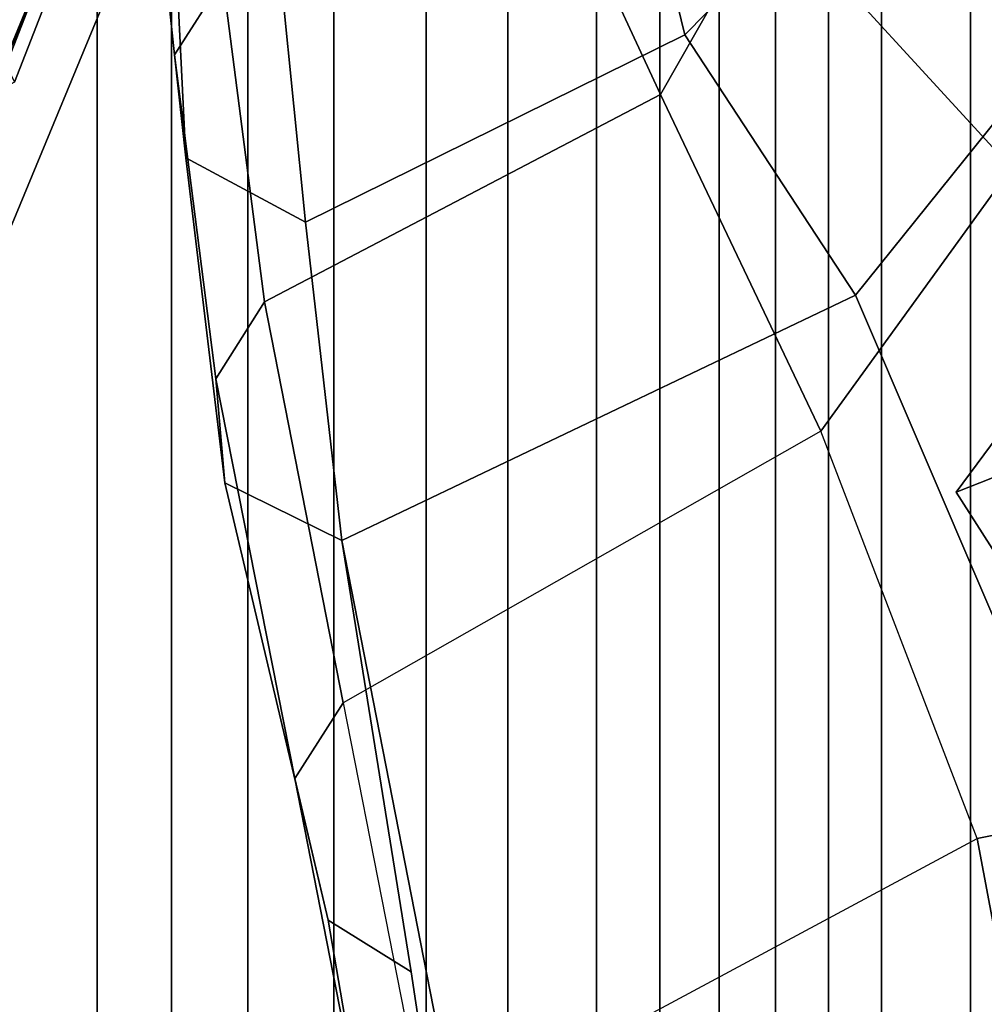
# Model space of a CAD drawing. Units: inches. Extents: x -15.6 to 11.5, y -13.6 to 13.6.
# Drawn here: x -10.1 to -8.9, y 7 to 8.3 of the extents above; entities that cross this region are included whole.
import ezdxf

# ---------------------------------------------------------------- set-up
doc = ezdxf.new("R2010")
doc.units = ezdxf.units.IN
doc.header["$MEASUREMENT"] = 0
for name, color, linetype in [('SEAT-CHASSIS', 5, 'Continuous'), ('SEAT-FABRICBACK', 5, 'Continuous'), ('SEAT-FRAME', 5, 'Continuous')]:
    doc.layers.add(name, color=color, linetype=linetype)

msp = doc.modelspace()

# ---------------------------------------------------------------- linework, layer by layer
at = {"layer": 'SEAT-CHASSIS'}
for points in [[(-8.9279, 7.6652, 19.2784), (-8.8505, 7.6956, 21.008), (-8.6236, 8.0858, 21.0831), (-8.6434, 8.049, 18.9742)], [(-8.6434, 8.049, 18.9742), (-8.5042, 8.0469, 18.8447), (-8.8578, 7.5552, 19.2807), (-8.9279, 7.6652, 19.2784)], [(-8.7807, 7.5853, 21.0033), (-8.8505, 7.6956, 21.008), (-8.9279, 7.6652, 19.2784), (-8.8578, 7.5552, 19.2807)]]:
    msp.add_3dface(points, dxfattribs=at)
at = {"layer": 'SEAT-FABRICBACK'}
for points in [[(-9.2338, -9.8017, 34.3179), (-9.2338, 9.8017, 34.3179), (-9.3106, 9.7737, 34.606), (-9.3106, -9.7737, 34.606)], [(-9.2338, -9.8017, 34.3179), (-9.1611, -9.7912, 34.0032), (-9.1611, 9.7912, 34.0032), (-9.2338, 9.8017, 34.3179)], [(-9.0927, -9.7416, 33.6641), (-9.0927, 9.7416, 33.6641), (-9.1611, 9.7912, 34.0032), (-9.1611, -9.7912, 34.0032)], [(-9.3921, -9.7094, 34.8717), (-9.3106, -9.7737, 34.606), (-9.3106, 9.7737, 34.606), (-9.3921, 9.7094, 34.8717)], [(-9.0927, -9.7416, 33.6641), (-9.0243, -9.6643, 33.3027), (-9.0243, 9.6643, 33.3027), (-9.0927, 9.7416, 33.6641)], [(-9.3921, -9.7094, 34.8717), (-9.3921, 9.7094, 34.8717), (-9.5068, 9.5717, 35.1937), (-9.5068, -9.5717, 35.1937)], [(-8.9095, -9.512, 32.7027), (-8.9095, 9.512, 32.7027), (-9.0243, 9.6643, 33.3027), (-9.0243, -9.6643, 33.3027)], [(-9.612, -9.4085, 35.45), (-9.5068, -9.5717, 35.1937), (-9.5068, 9.5717, 35.1937), (-9.612, 9.4085, 35.45)], [(-8.9095, -9.512, 32.7027), (-8.782, -9.3292, 32.0823), (-8.782, 9.3292, 32.0823), (-8.9095, 9.512, 32.7027)], [(-9.612, -9.4085, 35.45), (-9.612, 9.4085, 35.45), (-9.7312, 9.1898, 35.7075), (-9.7312, -9.1898, 35.7075)], [(-9.8426, -8.9623, 35.9239), (-9.7312, -9.1898, 35.7075), (-9.7312, 9.1898, 35.7075), (-9.8426, 8.9623, 35.9239)], [(-9.8426, -8.9623, 35.9239), (-9.8426, 8.9623, 35.9239), (-9.941, 8.7458, 36.0983), (-9.941, -8.7458, 36.0983)], [(-10.0369, -8.5182, 36.2485), (-9.941, -8.7458, 36.0983), (-9.941, 8.7458, 36.0983), (-10.0369, 8.5182, 36.2485)], [(-10.0369, -8.5182, 36.2485), (-10.0369, 8.5182, 36.2485), (-10.1688, 8.1814, 36.4285), (-10.1688, -8.1814, 36.4285)]]:
    msp.add_3dface(points, dxfattribs=at)
at = {"layer": 'SEAT-FRAME'}
for points in [[(-10.1585, 8.2164, 36.3184), (-10.1591, 7.9817, 35.9142), (-9.8486, 8.7329, 35.4638), (-9.816, 8.9932, 35.7816)], [(-9.941, 8.7458, 36.0983), (-10.1585, 8.2164, 36.3184), (-9.816, 8.9932, 35.7816), (-9.8426, 8.9623, 35.9239)], [(-9.279, 8.977, 31.3545), (-8.7476, 8.324, 29.7967), (-8.8563, 8.0838, 29.9463), (-9.1692, 8.4254, 30.7883)], [(-9.3302, 8.4694, 31.6197), (-9.2782, 8.2558, 31.2456), (-8.7619, 8.781, 31.3044), (-8.8629, 8.9042, 31.6544)], [(-9.3901, 8.8636, 31.6518), (-9.1692, 8.4254, 30.7883), (-9.3096, 8.1788, 30.541), (-9.4591, 8.5007, 31.1885)], [(-9.0579, 7.9194, 30.5346), (-8.5763, 8.5186, 30.6363), (-8.7619, 8.781, 31.3044), (-9.2782, 8.2558, 31.2456)], [(-10.1438, 8.1946, 36.4589), (-10.0112, 8.5348, 36.2766), (-10.1443, 8.7621, 36.6106), (-10.2662, 8.4439, 36.7769)], [(-10.0369, 8.5182, 36.2485), (-10.1688, 8.1814, 36.4285), (-10.1585, 8.2164, 36.3184), (-9.941, 8.7458, 36.0983)], [(-9.8486, 8.7329, 35.4638), (-10.1591, 7.9817, 35.9142), (-10.4662, 7.8503, 35.5185), (-10.1727, 8.5113, 35.108)], [(-9.9138, 8.6175, 31.5702), (-9.8747, 8.3278, 31.0827), (-9.9371, 8.2301, 31.0721), (-9.9674, 8.5139, 31.5589)], [(-10.0112, 8.5348, 36.2766), (-10.1438, 8.1946, 36.4589), (-10.1688, 8.1814, 36.4285), (-10.0369, 8.5182, 36.2485)], [(-9.9224, 8.0971, 31.0696), (-9.9365, 8.3858, 31.5654), (-9.9674, 8.5139, 31.5589), (-9.9371, 8.2301, 31.0721)], [(-7.8734, 7.541, 28.7254), (-8.5763, 8.5186, 30.6363), (-9.0579, 7.9194, 30.5346), (-8.5452, 6.7225, 28.6077)], [(-9.3096, 8.1788, 30.541), (-9.8209, 7.911, 30.4316), (-9.8747, 8.3278, 31.0827), (-9.4591, 8.5007, 31.1885)], [(-9.798, 8.3137, 31.5946), (-9.7681, 8.0137, 31.1312), (-9.2782, 8.2558, 31.2456), (-9.3302, 8.4694, 31.6197)], [(-8.8563, 8.0838, 29.9463), (-9.1027, 7.7441, 29.745), (-9.3096, 8.1788, 30.541), (-9.1692, 8.4254, 30.7883)], [(-9.7681, 8.0137, 31.1312), (-9.798, 8.3137, 31.5946), (-9.9365, 8.3858, 31.5654), (-9.9224, 8.0971, 31.0696)], [(-9.8209, 7.911, 30.4316), (-9.8836, 7.8114, 30.4185), (-9.9371, 8.2301, 31.0721), (-9.8747, 8.3278, 31.0827)], [(-9.2782, 8.2558, 31.2456), (-9.7681, 8.0137, 31.1312), (-9.7211, 7.6029, 30.5083), (-9.0579, 7.9194, 30.5346)], [(-9.9224, 8.0971, 31.0696), (-9.9371, 8.2301, 31.0721), (-9.8836, 7.8114, 30.4185), (-9.8722, 7.6772, 30.4204)], [(-9.3096, 8.1788, 30.541), (-9.1027, 7.7441, 29.745), (-9.7195, 7.3933, 29.6136), (-9.8209, 7.911, 30.4316)], [(-9.7681, 8.0137, 31.1312), (-9.9224, 8.0971, 31.0696), (-9.8722, 7.6772, 30.4204), (-9.7211, 7.6029, 30.5083)], [(-8.8563, 8.0838, 29.9463), (-8.1277, 7.3732, 28.3632), (-8.9007, 7.218, 28.9642), (-9.1027, 7.7441, 29.745)], [(-9.8209, 7.911, 30.4316), (-9.7195, 7.3933, 29.6136), (-9.7818, 7.2954, 29.5993), (-9.8836, 7.8114, 30.4185)], [(-9.4603, 6.2707, 28.4093), (-8.5452, 6.7225, 28.6077), (-9.0579, 7.9194, 30.5346), (-9.7211, 7.6029, 30.5083)], [(-9.7388, 7.1123, 29.609), (-9.8722, 7.6772, 30.4204), (-9.8836, 7.8114, 30.4185), (-9.7818, 7.2954, 29.5993)], [(-9.7195, 7.3933, 29.6136), (-9.6101, 6.8369, 28.8014), (-8.9007, 7.218, 28.9642), (-9.1027, 7.7441, 29.745)], [(-9.6316, 7.0456, 29.6342), (-9.7211, 7.6029, 30.5083), (-9.8722, 7.6772, 30.4204), (-9.7388, 7.1123, 29.609)], [(-9.6316, 7.0456, 29.6342), (-9.5508, 6.5079, 28.7739), (-9.4603, 6.2707, 28.4093), (-9.7211, 7.6029, 30.5083)], [(-9.6101, 6.8369, 28.8014), (-9.6745, 6.7482, 28.7866), (-9.7818, 7.2954, 29.5993), (-9.7195, 7.3933, 29.6136)], [(-7.8704, 7.0182, 27.5816), (-8.7904, 6.6298, 28.1653), (-8.9007, 7.218, 28.9642), (-8.1277, 7.3732, 28.3632)], [(-9.7388, 7.1123, 29.609), (-9.7818, 7.2954, 29.5993), (-9.6745, 6.7482, 28.7866), (-9.6474, 6.5797, 28.7897)], [(-8.9007, 7.218, 28.9642), (-8.7904, 6.6298, 28.1653), (-9.5212, 6.2375, 28.0112), (-9.6101, 6.8369, 28.8014)], [(-9.6316, 7.0456, 29.6342), (-9.7388, 7.1123, 29.609), (-9.6474, 6.5797, 28.7897), (-9.5508, 6.5079, 28.7739)]]:
    msp.add_3dface(points, dxfattribs=at)

doc.saveas('drawing.dxf')
